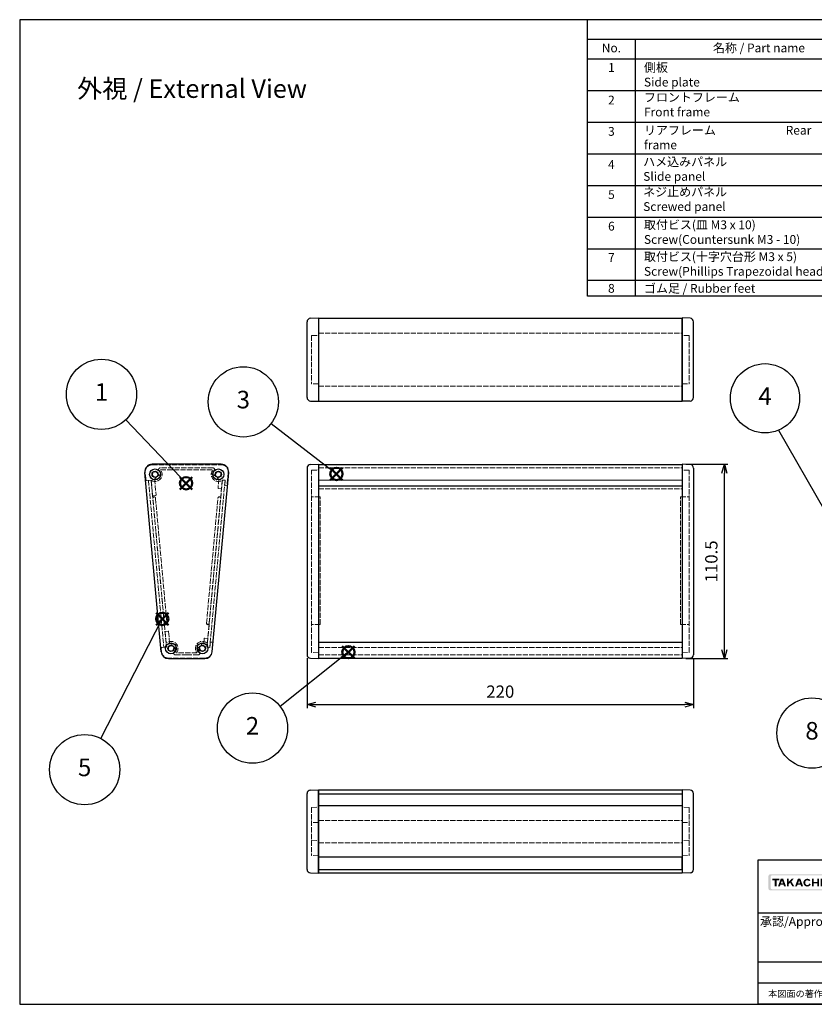
# Model space of a CAD drawing. Units: millimetres. Extents: x 42 to 2480, y 816 to 1376.
# Drawn here: x 42 to 494, y 816 to 1376 of the extents above; entities that cross this region are included whole.
import ezdxf
from ezdxf.enums import TextEntityAlignment as Align

# ---------------------------------------------------------------- set-up
doc = ezdxf.new("R2010")
doc.units = ezdxf.units.MM
doc.linetypes.add('AM_ISO02W050x2', pattern=[3.75, 3, -0.75])
doc.linetypes.add('gen7a', pattern=[6.875, 4.75, -0.875, 0.375, -0.875])
doc.layers.add('7A', color=4, linetype='gen7a')
doc.layers.add('RAHM2', color=1, linetype='Continuous')
doc.layers.add('AM_12', color=7, linetype='Continuous', lineweight=50, plot=False)
for name, color, linetype, lineweight in [('AM_5', 3, 'Continuous', 25), ('AM_8', 1, 'Continuous', 25), ('ネジ止メパネル0', 3, 'AM_ISO02W050x2', 13), ('側板', 7, 'Continuous', 25), ('側板0', 7, 'AM_ISO02W050x2', 13), ('ﾈｼﾞ止ﾒﾊﾟﾈﾙ', 3, 'Continuous', 25), ('ﾊﾒｺﾐﾊﾟﾈﾙ', 4, 'Continuous', 25), ('ﾊﾒｺﾐﾊﾟﾈﾙ0', 4, 'AM_ISO02W050x2', 13), ('ﾌﾛﾝﾄﾌﾚｰﾑ', 2, 'Continuous', 25), ('ﾌﾛﾝﾄﾌﾚｰﾑ0', 2, 'AM_ISO02W050x2', 13), ('ﾘﾔﾌﾚｰﾑ', 5, 'Continuous', 25), ('ﾘﾔﾌﾚｰﾑ0', 5, 'AM_ISO02W050x2', 13)]:
    doc.layers.add(name, color=color, linetype=linetype, lineweight=lineweight)
doc.styles.add('ACISOTS', font='isocp.shx', dxfattribs={"height": 1, "bigfont": 'extfont.shx'})
doc.styles.get("Standard").update_dxf_attribs({"font": 'ISOCP.SHX', "bigfont": 'EXTFONT.SHX'})
doc.dimstyles.new('AM_ISO$0', dxfattribs={"dimtxt": 3.5, "dimasz": 2.5, "dimexe": 1, "dimexo": 1, "dimgap": 1.5, "dimtad": 1, "dimdsep": 46, "dimtxsty": 'STANDARD', "dimblk": 'OPEN30', "dimcen": 0, "dimclrd": 3, "dimclre": 3, "dimclrt": 2, "dimadec": 0, "dimazin": 2, "dimtp": 0.1, "dimtm": 0.1, "dimtfac": 0.71, "dimtmove": 0, "dimatfit": 3, "dimldrblk": 'OPEN30', "dimfxl": 1, "dimlwd": -1, "dimlwe": -1, "dimarcsym": 0})

# ---------------------------------------------------------------- blocks, each defined once
blk = doc.blocks.new('TK-A3')
blk.add_lwpolyline([(0, 0), (403, 0), (403, 280), (0, 280.0000000000001)], close=True)
blk = doc.blocks.new('A$C0FAF06CF')
at = {"layer": 'AM_8'}
h = blk.add_hatch(color=1, dxfattribs=at)
edge = h.paths.add_edge_path()
edge.add_line((-8.013599999999968, -2.41150000000041), (8.013600000000068, -2.411500000000414))
edge.add_arc((8.013600000000054, -1.773380000000512), 0.6381199999999012, 270, 360)
edge.add_line((8.651719999999955, -1.773380000000512), (8.651719999999967, 1.773379999999486))
edge.add_arc((8.013600000000025, 1.773379999999429), 0.638119999999958, 5.1039e-12, 90.00000000000126)
edge.add_line((8.013599999999997, 2.41149999999939), (-8.013599999999997, 2.411499999999387))
edge.add_arc((-8.013600000000025, 1.773379999999436), 0.638119999999951, 89.99999999999682, 179.9999999999955)
edge.add_line((-8.651719999999983, 1.773379999999486), (-8.651719999999983, -1.773380000000505))
edge.add_arc((-8.013600000000025, -1.773380000000457), 0.638119999999951, 180.0000000000043, 270.0000000000045)
edge = h.paths.add_edge_path(flags=16)
edge.add_line((-7.47193999999996, 2.092439999999486), (7.471940000000017, 2.092439999999479))
edge.add_arc((7.471940000000046, 1.550779999999479), 0.5416600000000003, 7.958078640513122e-13, 90.00000000000148, ccw=False)
edge.add_line((8.013600000000025, 1.550779999999486), (8.013600000000025, -1.550780000000505))
edge.add_arc((7.471940000000017, -1.550780000000502), 0.5416600000000074, 270, 359.99999999999966, ccw=False)
edge.add_line((7.471940000000017, -2.092440000000506), (-7.47193999999996, -2.092440000000513))
edge.add_arc((-7.47193999999996, -1.550780000000505), 0.5416600000000074, 180, 270, ccw=False)
edge.add_line((-8.013599999999968, -1.550780000000505), (-8.013599999999968, 1.550779999999486))
edge.add_arc((-7.47193999999996, 1.550779999999486), 0.5416600000000003, 90, 180, ccw=False)
for points in [[(-5.453699999999969, 0.5935999999994924), (-5.453699999999969, 1.038799999999492), (-7.531299999999987, 1.038799999999492), (-7.531299999999987, 0.5935999999994924), (-6.759619999999983, 0.5935999999994924), (-6.759619999999983, -1.224300000000516), (-6.225379999999972, -1.224300000000516), (-6.225379999999972, 0.5935999999994924)], [(-3.146079999999983, 1.038799999999492), (-3.146079999999983, -1.224300000000516), (-2.671199999999942, -1.224300000000516), (-2.671199999999942, -0.6184186206901412), (-2.193432261217481, -0.1027759420753025), (-1.520149446800417, -1.224300000000516), (-0.9571799999999939, -1.224300000000516), (-1.851807874889658, 0.2659306476478651), (-1.135707252964408, 1.038799999999492), (-1.788279380580377, 1.038799999999492), (-2.671199999999942, 0.085886028951558), (-2.671199999999942, 1.038799999999492)], [(4.304715008555604, 1.038799999999492), (4.304715008555604, -1.224300000000516), (4.775885008555576, -1.224300000000516), (4.775885008555576, -0.315350000000512), (5.829525008555606, -0.315350000000512), (5.829525008555606, -1.224300000000516), (6.300695008555578, -1.224300000000516), (6.300695008555578, 1.038799999999492), (5.829525008555606, 1.038799999999492), (5.829525008555606, 0.1298499999994878), (4.775885008555576, 0.1298499999994878), (4.775885008555576, 1.038799999999492)], [(7.280135008555589, -1.224300000000516), (7.280135008555589, 1.038799999999492), (6.805255008555604, 1.038799999999492), (6.805255008555604, -1.224300000000516)]]:
    blk.add_hatch(color=1, dxfattribs=at).paths.add_polyline_path(points)
h = blk.add_hatch(color=1, dxfattribs=at)
h.paths.add_polyline_path([(-5.264049114754044, -1.224300000000516), (-5.084217508196672, -0.734580000000511), (-4.161102491803262, -0.734580000000511), (-3.981270885245876, -1.224300000000516), (-3.420619999999971, -1.224300000000516), (-4.251659999999958, 1.038799999999492), (-4.993659999999977, 1.038799999999492), (-5.82469999999995, -1.224300000000516)])
h.paths.add_polyline_path([(-4.332759934426206, -0.2671200000005083), (-4.912560065573728, -0.2671200000005083), (-4.622659999999967, 0.5223399999994971)], flags=16)
h = blk.add_hatch(color=1, dxfattribs=at)
h.paths.add_polyline_path([(-0.1961891147540484, -1.224300000000516), (-0.0163575081966769, -0.734580000000511), (0.9067575081967476, -0.734580000000511), (1.086589114754119, -1.224300000000516), (1.64724000000001, -1.224300000000516), (0.8162000000000375, 1.038799999999492), (0.0742000000000189, 1.038799999999492), (-0.7568399999999543, -1.224300000000516)])
h.paths.add_polyline_path([(0.7351000655737892, -0.2671200000005083), (0.1552999344262673, -0.2671200000005083), (0.4452000000000283, 0.5223399999994971)], flags=16)
h = blk.add_hatch(color=1, dxfattribs=at)
edge = h.paths.add_edge_path()
edge.add_ellipse((2.878960000000006, -0.0927500000005264), major_axis=(0, 0.7271600000000495), ratio=0.8673469387754511, start_angle=308.5505407908052, end_angle=246.5820184016549)
edge.add_line((3.469375036740871, -0.3484654247793539), (3.94113500855559, -0.5527900000005097))
edge.add_arc((2.878960000000006, -0.0927500000005122), 1.157520000000026, 38.550540790803325, 336.58201840165333, ccw=False)
edge.add_line((3.784208621486186, 0.6286219454599618), (3.397792961318373, 0.3206961337928842))
blk = doc.blocks.new('TK-仕様書(和英併記)_221115')
for p, q in [((0, 41), (-193, 41)), ((-193, 41), (-193, 0)), ((-118, 41), (-118, 6)), ((-37, 41), (-37, 6)), ((0, 41), (0, 0)), ((-17.5, 36.5), (-9.5, 37.5)), ((-17.5, 32.5), (-17.5, 36.5)), ((-9.5, 37.5), (-9.5, 31.5)), ((-9.5, 31.5), (-17.5, 32.5)), ((-193, 25.99999999999994), (-37, 25.99999999999994)), ((-168.0000000000001, 25.99999999999994), (-168, 12)), ((-143.0000000000001, 25.99999999999994), (-143.0000000000001, 12)), ((-37, 28), (0, 28)), ((-37, 17), (0, 17)), ((-37.00000000000012, 12), (-193, 11.99999999999999)), ((0, 6), (-193, 6)), ((0, 0), (-193, 0))]:
    blk.add_line(p, q)
for radius in [3, 2]:
    blk.add_circle((-24.5, 34.5), radius)
at = {"layer": '7A'}
for p, q in [((-24.5, 34.5), (-24.5, 38.07478664473149)), ((-24.5, 34.5), (-28.5, 34.5)), ((-24.5, 34.5), (-24.5, 30.78991724228479)), ((-23.5, 34.5), (-8.5, 34.5))]:
    blk.add_line(p, q, dxfattribs=at)
at = {"xscale": 0.9599999999999999, "yscale": 0.9599999999999999, "zscale": 0.9599999999999999}
blk.add_blockref('A$C0FAF06CF', (-181.6455717699872, 34.68781725888325), dxfattribs=at)
at = {"attachment_point": 4}
for s, insert, char_height, width in [('{\\fMS PGothic|b0|i0|c128|p50;株式会社タカチ電機工業}', (-170, 35), 2.5, 45.82642997810501), ('{\\fArial|b0|i0|c128|p34;TAKACHI ELECTRONICS ENCLOSURE Co., LTD.}', (-170, 29), 1.5, 47.81805962271846)]:
    blk.add_mtext(s, dxfattribs=dict(at, insert=insert, char_height=char_height, width=width))
at = {"insert": (-190, 3), "char_height": 1.9, "attachment_point": 4}
blk.add_mtext_dynamic_manual_height_columns('{\\fMS PGothic|b0|i0|c128|p50;本図面の著作権は株式会社タカチ電機工業に帰属します。\\fMS PGothic|b0|i0|c0|p50; / Copyright (C)\\~ TAKACHI ELECTRONICS \\fMS PGothic|b0|i0|c128|p50;ENCLOSURE CO., LTD. All Rights Reserved.}', width=170.5389916538464, gutter_width=15, heights=[0], dxfattribs=at)
for tag, height, p in [('品名', 3, (-110, 33.24999999999994)), ('TITLE', 2.5, (-110, 28.24999999999994)), ('型番', 3, (-110, 16.8380177036398))]:
    blk.add_attdef(tag, text='', height=height).set_placement(p, align=Align.MIDDLE_LEFT)
for tag, height, p in [('GEN-TITLE-SCA', 2.5, (-18.5, 20.65051770363984)), ('承認', 2.5, (-180.7195176573868, 16.8380177036398)), ('検図', 2.5, (-155.5000000000001, 16.8380177036398)), ('製図', 2.5, (-130.5000000000001, 16.8380177036398)), ('ページNO.', 3, (-23, 9.29271309525528)), ('総ページ数', 3, (-14, 9.29271309525528)), ('部品サイズ', 2.5, (-155.5, 9)), ('GEN-TITLE-DAT', 2.5, (-81.5, 9))]:
    blk.add_attdef(tag, text='', height=height).set_placement(p, align=Align.MIDDLE)
at = {"layer": 'RAHM2', "char_height": 2.5}
for s, insert, width, attachment_point in [('品名/Title', (-116.8002551371314, 39.80103540727967), 90, 1), ('検図/Checked', (-155.5, 24.92584712714764), 19.85268515870859, 2), ('製図/Created', (-130.5, 24.95800561859733), 19.44564691649168, 2), ('尺度/Scale', (-35.80025513713144, 26.80103540727967), 20, 1), ('承認/Approved', (-180.5000000000001, 24.8010354072796), 22.21535073038012, 2), ('ページ/Page', (-35.80025513713144, 15.80103540727967), 20, 1), ('作成日/Date', (-116.8002551371314, 9), 17.84866863742184, 4)]:
    blk.add_mtext(s, dxfattribs=dict(at, insert=insert, width=width, attachment_point=attachment_point))
at = {"layer": 'RAHM2', "color": 0, "insert": (-18.5, 9.29271309525528), "char_height": 3.5, "width": 4.469919821818734, "attachment_point": 5}
blk.add_mtext('/', dxfattribs=at)
blk = doc.blocks.new('_Open30')
at = {"color": 0, "linetype": 'ByBlock', "lineweight": -2}
for p, q in [((-1, 0.26794919), (0, 0)), ((0, 0), (-1, -0.26794919)), ((0, 0), (-1, 0))]:
    blk.add_line(p, q, dxfattribs=at)
blk = doc.blocks.new('*D37')
at = {"layer": 'AM_5', "color": 3}
for p, q in [((205.6369879635556, 1013.158186526104), (205.6369879635556, 984.7754674120054)), ((425.6369879635555, 1013.049823974793), (425.6369879635555, 984.7754674120054)), ((210.6369879635556, 986.7754674120055), (420.6369879635555, 986.7754674120055))]:
    blk.add_line(p, q, dxfattribs=at)
at = {"layer": 'Defpoints', "color": 0}
for p in [(205.6369879635556, 1015.158186526104), (425.6369879635555, 1015.049823974793), (425.6369879635555, 986.7754674120055)]:
    blk.add_point(p, dxfattribs=at)
at = {"layer": 'AM_5', "color": 3, "xscale": 5, "yscale": 5, "zscale": 5, "rotation": 180}
blk.add_blockref('_Open30', (205.6369879635556, 986.7754674120055), dxfattribs=at)
at = {"layer": 'AM_5', "color": 3, "xscale": 5, "yscale": 5, "zscale": 5}
blk.add_blockref('_Open30', (425.6369879635555, 986.7754674120055), dxfattribs=at)
at = {"layer": 'AM_5', "color": 2, "insert": (315.6369879635556, 993.2761563883834), "char_height": 7, "attachment_point": 5}
blk.add_mtext('220', dxfattribs=at)
blk = doc.blocks.new('*D38')
at = {"layer": 'AM_5', "color": 3}
for p, q in [((421.1369879635558, 1123.499823974793), (445.136987963556, 1123.499823974793)), ((443.136987963556, 1017.999823974794), (443.136987963556, 1118.499823974794)), ((421.1369879635558, 1012.999823974794), (445.136987963556, 1012.999823974794))]:
    blk.add_line(p, q, dxfattribs=at)
at = {"layer": 'Defpoints', "color": 0}
for p in [(419.1369879635558, 1123.499823974793), (443.136987963556, 1123.499823974793), (419.1369879635558, 1012.999823974794)]:
    blk.add_point(p, dxfattribs=at)
at = {"layer": 'AM_5', "color": 3, "xscale": 5, "yscale": 5, "zscale": 5}
for p, rotation in [((443.136987963556, 1123.499823974793), 90), ((443.136987963556, 1012.999823974794), 270)]:
    blk.add_blockref('_Open30', p, dxfattribs=dict(at, rotation=rotation))
at = {"layer": 'AM_5', "color": 2, "insert": (436.6369879635562, 1068.249823974793), "char_height": 7, "attachment_point": 5, "rotation": 90}
blk.add_mtext('110.5', dxfattribs=at)
blk = doc.blocks.new('*S24')
at = {"layer": 'AM_5'}
h = blk.add_hatch(color=3, dxfattribs=at)
edge = h.paths.add_edge_path(flags=0)
edge.add_arc((465.225349143815, 100.3918034379867), 0.8928571428571315, 0, 360)
at = {"layer": 'AM_5', "color": 3}
blk.add_line((435.2841239893508, 127.945847613117), (461.546191103872, 103.7776262504095), dxfattribs=at)
at = {"layer": 'AM_5', "color": 3, "linetype": 'Continuous'}
blk.add_line((464.5683566366823, 100.9964146544908), (461.546191103872, 103.7776262504095), dxfattribs=at)
at = {"layer": 'AM_5'}
blk.add_circle((420.5674918295789, 141.4891388628084), 20, dxfattribs=at)
at = {"layer": 'AM_5', "color": 7, "insert": (420.5674918295789, 141.4891388628084), "char_height": 10, "attachment_point": 5}
blk.add_mtext('8', dxfattribs=at)
blk = doc.blocks.new('*S25')
at = {"layer": 'AM_12', "color": 4}
for p, q in [((276.0386559859653, 240.0356245530429), (283.0386559859653, 247.0356245530429)), ((276.0386559859653, 247.0356245530429), (283.0386559859653, 240.0356245530429))]:
    blk.add_line(p, q, dxfattribs=at)
blk.add_circle((279.5386559859653, 243.5356245530429), 3.5, dxfattribs=at)
blk = doc.blocks.new('*S26')
at = {"layer": 'AM_5'}
h = blk.add_hatch(color=3, dxfattribs=at)
edge = h.paths.add_edge_path(flags=0)
edge.add_arc((279.5386559859653, 243.5356245530429), 0.8928571428571586, 0, 360)
at = {"layer": 'AM_5', "color": 3, "linetype": 'Continuous'}
blk.add_line((278.8390580218472, 242.9808664380479), (275.6209073869038, 240.428979109071), dxfattribs=at)
at = {"layer": 'AM_5', "color": 3}
blk.add_line((240.7384580059034, 212.7683470639145), (275.6209073869038, 240.428979109071), dxfattribs=at)
at = {"layer": 'AM_5'}
blk.add_circle((225.0674636096574, 200.3417652880266), 20, dxfattribs=at)
at = {"layer": 'AM_5', "color": 7, "insert": (225.0674636096574, 200.3417652880266), "char_height": 10, "attachment_point": 5}
blk.add_mtext('2', dxfattribs=at)
blk = doc.blocks.new('*S27')
at = {"layer": 'AM_12', "color": 4}
for p, q in [((272.0718185181395, 345.6934539509711), (279.0718185181395, 352.6934539509712)), ((272.0718185181395, 352.6934539509712), (279.0718185181395, 345.6934539509711))]:
    blk.add_line(p, q, dxfattribs=at)
blk.add_circle((275.5718185181395, 349.1934539509712), 3.5, dxfattribs=at)
blk = doc.blocks.new('*S28')
at = {"layer": 'AM_5'}
h = blk.add_hatch(color=3, dxfattribs=at)
edge = h.paths.add_edge_path(flags=0)
edge.add_arc((275.5718185181395, 349.1934539509712), 0.8928571428571416, 0, 360)
at = {"layer": 'AM_5', "color": 3}
blk.add_line((238.4216684660974, 377.9029504699721), (271.6155255425054, 352.2508623127947), dxfattribs=at)
at = {"layer": 'AM_5', "color": 3, "linetype": 'Continuous'}
blk.add_line((274.8653376296334, 349.7394197298683), (271.6155255425054, 352.2508623127947), dxfattribs=at)
at = {"layer": 'AM_5'}
blk.add_circle((222.5964965635612, 390.1325839172664), 20, dxfattribs=at)
at = {"layer": 'AM_5', "color": 7, "insert": (222.5964965635612, 390.1325839172664), "char_height": 10, "attachment_point": 5}
blk.add_mtext('3', dxfattribs=at)
blk = doc.blocks.new('*S50')
at = {"layer": 'AM_12', "color": 4}
for p, q in [((427.9239517042424, 326.2618853826944), (434.9239517042424, 333.2618853826943)), ((427.9239517042424, 333.2618853826943), (434.9239517042424, 326.2618853826944))]:
    blk.add_line(p, q, dxfattribs=at)
blk.add_circle((431.4239517042424, 329.7618853826943), 3.5, dxfattribs=at)
blk = doc.blocks.new('*S51')
at = {"layer": 'AM_5'}
h = blk.add_hatch(color=3, dxfattribs=at)
edge = h.paths.add_edge_path(flags=0)
edge.add_arc((431.4239517042424, 329.7618853826943), 0.8928571428571732, 0, 360)
at = {"layer": 'AM_5', "color": 3}
blk.add_line((397.0744269930419, 365.8370570140651), (427.9760854467633, 333.3829650932969), dxfattribs=at)
at = {"layer": 'AM_5', "color": 3, "linetype": 'Continuous'}
blk.add_line((430.8082613011211, 330.4085067595877), (427.9760854467633, 333.3829650932969), dxfattribs=at)
at = {"layer": 'AM_5'}
blk.add_circle((383.2829619631257, 380.3213758564752), 20, dxfattribs=at)
at = {"layer": 'AM_5', "color": 7, "insert": (383.2829619631257, 380.3213758564752), "char_height": 10, "attachment_point": 5}
blk.add_mtext('1', dxfattribs=at)
blk = doc.blocks.new('*S52')
at = {"layer": 'AM_12', "color": 4}
for p, q in [((450.1035592138714, 301.8293471167894), (457.1035592138714, 308.8293471167895)), ((450.1035592138714, 308.8293471167895), (457.1035592138714, 301.8293471167894))]:
    blk.add_line(p, q, dxfattribs=at)
blk.add_circle((453.6035592138714, 305.3293471167894), 3.5, dxfattribs=at)

msp = doc.modelspace()

# ---------------------------------------------------------------- hatches: boundary and pattern name
at = {"layer": 'AM_5'}
h = msp.add_hatch(color=3, dxfattribs=at)
edge = h.paths.add_edge_path(flags=0)
edge.add_arc((123.2126970469136, 1035.563987285831), 0.8928571428571213, 68.45776827799965, 428.4577682779996)

# ---------------------------------------------------------------- linework, layer by layer
at = {"color": 7}
for p, q in [((365.3536127009311, 1219.117979777703), (365.353612700931, 1376.347979777702)), ((848.1137085055788, 1219.117979777703), (365.3536127009311, 1219.117979777703))]:
    msp.add_line(p, q, dxfattribs=at)
at = {"color": 1}
for p, q in [((365.353612700931, 1365.232979777703), (848.1137085055788, 1365.232979777703)), ((392.353612700931, 1365.232979777703), (392.3536127009309, 1219.117979777703)), ((365.353612700931, 1354.117979777703), (848.1137085055788, 1354.117979777702)), ((365.353612700931, 1336.117979777702), (848.1137085055788, 1336.117979777703)), ((365.353612700931, 1318.117979777703), (848.1137085055788, 1318.117979777703)), ((365.353612700931, 1300.117979777703), (848.1137085055788, 1300.117979777703)), ((365.353612700931, 1282.117979777703), (848.1137085055788, 1282.117979777703)), ((365.3536127009311, 1264.117979777703), (848.1137085055788, 1264.117979777703)), ((365.3536127009311, 1246.117979777703), (848.1137085055788, 1246.117979777703)), ((365.3536127009311, 1228.117979777703), (848.1137085055788, 1228.117979777703))]:
    msp.add_line(p, q, dxfattribs=at)
at = {"layer": 'AM_5', "color": 3}
for p, q in [((474.0459657953752, 1142.926058148342), (500.3155938635073, 1096.940773503918)), ((88.23108068137276, 967.5869588957448), (123.2126970469135, 1035.563987285831))]:
    msp.add_line(p, q, dxfattribs=at)
at = {"layer": 'AM_5'}
for centre, radius in [((466.2863226713316, 1161.023675465452), 19.69100845485281), ((79.07956880280585, 949.80354442224), 20)]:
    msp.add_circle(centre, radius, dxfattribs=at)
at = {"layer": 'ネジ止メパネル0'}
for p, q in [((115.4260337067263, 1114.331644956769), (116.9197462954626, 1114.46884081039)), ((116.9197462954626, 1114.46884081039), (125.6362561955038, 1019.568301006011)), ((115.4260337067263, 1114.331644956769), (124.1425436067676, 1019.43110515239)), ((124.1425436067676, 1019.43110515239), (125.6362561955038, 1019.568301006011))]:
    msp.add_line(p, q, dxfattribs=at)
at = {"layer": '側板'}
for p, q in [((205.6369879635556, 1161.454096823163), (205.6369879635556, 1204.536249460684)), ((207.5671889701506, 1206.535031114722), (212.1369879635556, 1206.694612011993)), ((212.1369879635556, 1206.694612011993), (212.1369879635556, 1159.295734271853)), ((419.1369879635553, 1206.694612011993), (419.1369879635553, 1159.295734271853)), ((423.7067869569605, 1206.535031114722), (419.1369879635553, 1206.694612011993)), ((425.6369879635554, 1161.454096823163), (425.6369879635554, 1204.536249460684)), ((207.5671889701506, 1159.455315169125), (212.1369879635556, 1159.295734271853)), ((423.7067869569605, 1159.455315169125), (419.1369879635553, 1159.295734271853)), ((156.81891418652, 1123.499823974793), (117.5369656603296, 1123.499823974793)), ((205.6369879635557, 1121.341461423484), (205.6369879635557, 1015.158186526103)), ((207.5671889701507, 1123.340243077521), (212.1369879635557, 1123.499823974793)), ((212.1369879635557, 1123.499823974793), (212.1369879635557, 1012.999823974793)), ((423.7067869569606, 1123.340243077521), (419.1369879635556, 1123.499823974793)), ((419.1369879635556, 1123.499823974793), (419.1369879635556, 1012.999823974793)), ((425.6369879635555, 1121.341461423484), (425.6369879635555, 1015.158186526103)), ((122.616056977564, 1016.863451752784), (113.3045648633752, 1118.863451752784)), ((151.7398228692856, 1016.863451752784), (161.0513149834744, 1118.863451752784)), ((126.8484577745183, 1012.999823974793), (147.5074220723312, 1012.999823974793)), ((207.5671889701507, 1013.159404872066), (212.1369879635557, 1012.999823974793)), ((423.7067869569606, 1013.159404872066), (419.1369879635556, 1012.999823974793)), ((205.6369879635557, 893.0871256663177), (205.6369879635557, 936.1692783038376)), ((207.5671889701507, 938.1680599578755), (212.1369879635557, 938.3276408551479)), ((212.1369879635557, 938.3276408551479), (212.1369879635557, 890.9287631150075)), ((419.1369879635556, 938.3276408551479), (419.1369879635556, 890.9287631150075)), ((423.7067869569606, 938.1680599578755), (419.1369879635556, 938.3276408551479)), ((425.6369879635555, 893.0871256663177), (425.6369879635555, 936.1692783038376)), ((207.5671889701507, 891.0883440122798), (212.1369879635557, 890.9287631150075)), ((423.7067869569606, 891.0883440122798), (419.1369879635556, 890.9287631150075))]:
    msp.add_line(p, q, dxfattribs=at)
for centre, radius in [((119.1801366799589, 1117.749823974793), 3.1), ((155.175743166891, 1117.749823974793), 3.1), ((119.1801366799589, 1117.749823974793), 1.75), ((155.175743166891, 1117.749823974793), 1.75), ((128.217761379025, 1018.749823974793), 3.1), ((128.217761379025, 1018.749823974793), 1.75), ((146.1381184678246, 1018.749823974793), 3.1), ((146.1381184678246, 1018.749823974793), 1.75)]:
    msp.add_circle(centre, radius, dxfattribs=at)
for centre, radius, start, end in [((207.6369879635555, 1204.536249460683), 2, 92.00000000000057, 180), ((423.6369879635555, 1204.536249460683), 2, 0, 87.99999999999962), ((207.6369879635555, 1161.454096823163), 2, 180, 267.9999999999994), ((423.6369879635555, 1161.454096823163), 2, 272.0000000000004, 0), ((117.5369656603296, 1119.249823974793), 4.25, 90, 185.2160247979128), ((156.8189141865199, 1119.249823974793), 4.25, 354.7839752020871, 90), ((207.6369879635557, 1121.341461423484), 2, 92.00000000000057, 180), ((423.6369879635556, 1121.341461423484), 2, 0, 87.99999999999962), ((125.1567058291545, 1033.031683887237), 0.7500000000000028, 185.2160247979194, 5.216024797919473), ((149.199174017695, 1033.031683887237), 0.7500000000000285, 174.7839752020805, 354.7839752020805), ((126.8484577745183, 1017.249823974793), 4.25, 185.2160247979194, 270), ((147.5074220723311, 1017.249823974793), 4.25, 270, 354.7839752020805), ((207.6369879635556, 1015.158186526103), 2, 179.9999999999935, 268.0000000000027), ((423.6369879635557, 1015.158186526103), 2, 271.9999999999971, 6.5138e-12), ((207.6369879635556, 936.1692783038376), 2, 91.99999999999898, 180), ((423.6369879635557, 936.1692783038376), 2, 0, 88.00000000000125), ((207.6369879635556, 893.0871256663177), 2, 180, 268.000000000001), ((423.6369879635557, 893.0871256663177), 2, 271.9999999999988, 0)]:
    msp.add_arc(centre, radius, start, end, dxfattribs=at)
at = {"layer": '側板0'}
for p, q in [((208.1369879635555, 1196.667966182423), (212.1369879635556, 1196.807649260389)), ((208.1369879635555, 1196.667966182423), (208.1369879635555, 1169.322380101424)), ((423.1369879635553, 1196.667966182423), (419.1369879635553, 1196.807649260389)), ((423.1369879635553, 1196.667966182423), (423.1369879635553, 1169.322380101424)), ((212.1369879635556, 1169.182697023457), (208.1369879635555, 1169.322380101424)), ((419.1369879635553, 1169.182697023457), (423.1369879635553, 1169.322380101424)), ((122.3026356791581, 1120.249823974793), (152.0532441676918, 1120.249823974793)), ((208.1369879635557, 1120.110140896827), (212.1369879635557, 1120.249823974793)), ((208.1369879635557, 1016.38950705276), (208.1369879635557, 1120.110140896827)), ((423.1369879635556, 1120.110140896827), (419.1369879635556, 1120.249823974793)), ((423.1369879635555, 1016.38950705276), (423.1369879635556, 1120.110140896827)), ((116.9743590056431, 1114.412977431799), (125.4442439981008, 1021.632114962482)), ((157.3815208412065, 1114.412977431799), (148.9116358487488, 1021.632114962482)), ((119.4071391839773, 1104.263436284133), (125.9036000874406, 1033.099867220532)), ((148.452279759409, 1033.099867220532), (154.9487406628722, 1104.263436284133)), ((213.1339163137078, 1104.898512740157), (208.1369879635557, 1104.942147209124)), ((213.1369879635557, 1032.32531822619), (213.1339163125677, 1104.898539676062)), ((418.1369608622222, 1032.3253184627), (418.1369879635556, 1104.89851287017)), ((418.1369879635556, 1104.89851287017), (423.1369879635556, 1104.942147209124)), ((213.1369879635557, 1032.32531822619), (208.1369879635557, 1032.281683887236)), ((418.1369879635555, 1032.32531822619), (423.1369879635555, 1032.281683887236)), ((143.0156194686254, 1016.249823974793), (131.3402603782242, 1016.249823974793)), ((212.1369879635557, 1016.249823974793), (208.1369879635557, 1016.38950705276)), ((419.1369879635555, 1016.249823974793), (423.1369879635555, 1016.38950705276)), ((208.1369879635557, 928.3009950255769), (212.1369879635557, 928.4406781035439)), ((208.1369879635557, 928.3009950255769), (208.1369879635557, 900.9554089445787)), ((423.1369879635556, 928.3009950255769), (419.1369879635556, 928.4406781035439)), ((423.1369879635556, 928.3009950255769), (423.1369879635556, 900.9554089445787)), ((212.1369879635557, 919.7793004144777), (208.1369879635557, 919.6396173365108)), ((419.1369879635556, 919.7793004144777), (423.1369879635556, 919.6396173365108)), ((208.1369879635557, 909.6167866336447), (212.1369879635557, 909.4771035556778)), ((423.1369879635556, 909.6167866336447), (419.1369879635556, 909.4771035556778)), ((212.1369879635557, 900.8157258666116), (208.1369879635557, 900.9554089445787)), ((419.1369879635556, 900.8157258666116), (423.1369879635556, 900.9554089445787))]:
    msp.add_line(p, q, dxfattribs=at)
for centre, radius, start, end in [((119.1801366799589, 1117.749823974793), 4, 236.5338373444352, 38.68218745348946), ((155.175743166891, 1117.749823974793), 4, 141.3178125465105, 303.4661626555605), ((118.6602449256913, 1104.195252950838), 0.749999999999972, 5.216024797919473, 185.2160247979128), ((155.6956349211583, 1104.195252950837), 0.7500000000000311, 354.7839752020805, 174.7839752020805), ((128.217761379025, 1018.749823974793), 4, 321.3178125465104, 133.8982122514091), ((146.1381184678246, 1018.749823974793), 4, 46.10178774859112, 218.6821874534893)]:
    msp.add_arc(centre, radius, start, end, dxfattribs=at)
at = {"layer": 'ﾈｼﾞ止ﾒﾊﾟﾈﾙ'}
for p, q in [((212.2369879635555, 900.0050384229362), (212.2369879635555, 892.9536531484563)), ((419.0369879635556, 900.0050384229362), (419.0369879635556, 892.9536531484563)), ((212.2369879635555, 892.9536531484563), (419.0369879635556, 892.9536531484563))]:
    msp.add_line(p, q, dxfattribs=at)
at = {"layer": 'ﾊﾒｺﾐﾊﾟﾈﾙ'}
for p, q in [((212.1369879635557, 1114.378591867355), (212.1369879635557, 1019.204966914185)), ((419.1369879635555, 1114.378591867355), (419.1369879635555, 1019.204966914185)), ((212.1369879635556, 929.2513655472193), (212.1369879635556, 935.9250062166633)), ((419.1369879635556, 935.9250062166633), (419.1369879635556, 929.2513655472193))]:
    msp.add_line(p, q, dxfattribs=at)
at = {"layer": 'ﾊﾒｺﾐﾊﾟﾈﾙ0'}
for p, q in [((157.4774855762696, 1114.515192066239), (148.7897129272799, 1019.511599468908)), ((158.971252755473, 1114.378591867355), (157.4774855762696, 1114.515192066239)), ((158.9712527554729, 1114.378591867355), (150.2834801064832, 1019.374999270025)), ((419.1369879635556, 1114.378591867355), (212.1369879635558, 1114.378591867355)), ((148.7897129272799, 1019.511599468908), (150.2834801064832, 1019.374999270025)), ((212.1369879635557, 1019.374999270025), (419.1369879635555, 1019.374999270025))]:
    msp.add_line(p, q, dxfattribs=at)
at = {"layer": 'ﾌﾛﾝﾄﾌﾚｰﾑ'}
for p, q in [((212.1369879635558, 1022.315805361779), (419.1369879635556, 1022.315805361779)), ((212.1369879635558, 1022.194875849301), (212.1369879635557, 1013.249823974793)), ((419.1369879635555, 1022.194875849301), (419.1369879635554, 1013.249823974793)), ((212.1369879635558, 1013.249823974793), (419.1369879635556, 1013.249823974793)), ((419.1369879635556, 929.2513655472193), (212.1369879635556, 929.2513655472193)), ((212.1369879635558, 900.0050384229362), (212.1369879635556, 929.2513655472193)), ((419.1369879635556, 929.2513655472193), (419.1369879635555, 900.0050384229362)), ((419.1369879635556, 900.0050384229362), (212.1369879635556, 900.0050384229362))]:
    msp.add_line(p, q, dxfattribs=at)
at = {"layer": 'ﾌﾛﾝﾄﾌﾚｰﾑ0'}
for p, q in [((124.8766190235391, 1028.254972734794), (125.6435895597184, 1019.488459391586)), ((126.6523383315547, 1028.611092011358), (125.0584268146078, 1028.471642822962)), ((126.8690084197225, 1028.429284220289), (127.4972887523294, 1021.248007157796)), ((125.6435895597184, 1019.488459391586), (123.153102814489, 1019.270570034717)), ((128.7456507236121, 1020.719933829566), (128.7189623047068, 1020.620331294238)), ((130.1878712337985, 1019.27771331938), (130.0882686984697, 1019.251024900475)), ((144.2676111483802, 1019.251024900475), (144.1680086130516, 1019.27771331938)), ((145.636917542143, 1020.620331294238), (145.6102291232376, 1020.719933829566)), ((147.1382484561367, 1024.444505427922), (146.8883656803328, 1021.588332230925)), ((148.9488300612514, 1024.486864030595), (147.3549185443045, 1024.626313218991)), ((148.7122902871314, 1019.488459391586), (149.1306378523202, 1024.270193942427)), ((150.3560115389828, 1019.344652416053), (148.7122902871314, 1019.488459391586)), ((150.6000476186763, 1022.13399757071), (150.3560115389828, 1019.344652416053)), ((151.7631026700312, 1022.233007406168), (150.8167177068441, 1022.315805361778)), ((151.497394021218, 1016.901201003803), (151.9449104611, 1022.016337318)), ((212.1369879635557, 1024.194875849301), (212.1369879635557, 1022.194875849301)), ((212.1369879635558, 1019.344652416052), (419.1369879635556, 1019.344652416053)), ((419.1369879635554, 1024.194875849301), (419.1369879635555, 1022.194875849301)), ((122.8584858256318, 1016.901201003802), (122.698583336817, 1018.728894814298)), ((129.717761379025, 1016.049823974793), (129.717761379025, 1016.159457205396)), ((130.717761379025, 1015.049823974793), (137.1779399234265, 1015.049823974793)), ((137.1779399234265, 1015.049823974793), (143.6370773933143, 1015.049823974793)), ((144.6370773933143, 1016.049823974793), (144.6370773933143, 1016.160462365512)), ((212.1369879635558, 1015.049823974793), (419.1369879635556, 1015.049823974793)), ((147.5126152288511, 1013.249823974793), (126.843264617999, 1013.249823974793)), ((212.1369879635554, 920.8451686105901), (419.1369879635553, 920.8451686105901)), ((212.1369879635558, 908.1236214084984), (419.1369879635555, 908.1236214084984))]:
    msp.add_line(p, q, dxfattribs=at)
for centre, radius, start, end in [((125.0758579631573, 1028.272403883343), 0.2, 94.99999999997365, 184.999999999967), ((126.6697694801042, 1028.41185307174), 0.2, 4.999999999999793, 94.99999999999388), ((123.1966806858628, 1018.772472685672), 0.5, 94.99999999999388, 185.0000000000062), ((128.217761379025, 1018.749823974793), 1.5, 89.4775121859331, 0.5224878140734269), ((128.217761379025, 1018.749823974793), 2.6, 88.774146998022, 106.0874892109741), ((128.2359993915623, 1020.749740816789), 0.5, 269.477512185933, 344.9999999999988), ((128.2626878104675, 1020.849343352118), 0.5, 345.0000000000055, 88.774146998022), ((130.2176782210209, 1018.76806198733), 0.5, 105.0000000000094, 180.5224878140668), ((130.3172807563497, 1018.794750406236), 0.5, 1.225853001977798, 105.0000000000004), ((144.0385990905002, 1018.794750406236), 0.5, 74.99999999999054, 178.7741469980222), ((144.1382016258288, 1018.76806198733), 0.5, 359.4775121859266, 74.99999999999962), ((146.1381184678246, 1018.749823974793), 1.5, 179.4775121859266, 90.52248781406692), ((146.0931920363821, 1020.849343352118), 0.5, 91.2258530019778, 194.9999999999944), ((146.1198804552876, 1020.749740816789), 0.5, 195.0000000000011, 270.5224878140667), ((146.1381184678246, 1018.749823974793), 2.6, 81.04542787790791, 91.2258530019778), ((146.5895072709052, 1021.614478953749), 0.3, 261.0454278779077, 355.0000000000002), ((147.337487395755, 1024.427074279373), 0.2, 84.9999999999996, 175.0000000000002), ((148.9313989127019, 1024.287625090976), 0.2, 355.0000000000002, 84.9999999999996), ((150.7992865582946, 1022.11656642216), 0.2, 84.99999999999346, 175.0000000000002), ((151.7456715214817, 1022.03376846655), 0.2, 355.0000000000002, 84.9999999999996), ((126.843264617999, 1017.249823974793), 4, 185.0000000000062, 270), ((130.717761379025, 1016.159457205396), 1, 133.9829631303614, 180), ((130.717761379025, 1016.049823974793), 1, 180, 270), ((128.217761379025, 1018.749823974793), 2.6, 313.9829631303614, 1.225853001977798), ((146.1381184678246, 1018.749823974793), 2.6, 178.7741469980222, 225.9940050925239), ((143.6370773933143, 1016.049823974793), 1, 270, 0), ((143.6370773933143, 1016.160462365512), 1, 0, 45.99400509252419), ((147.5126152288511, 1017.249823974793), 4, 270, 355.0000000000002)]:
    msp.add_arc(centre, radius, start, end, dxfattribs=at)
at = {"layer": 'ﾘﾔﾌﾚｰﾑ'}
for p, q in [((212.1369879635556, 1206.614717929361), (419.1369879635553, 1206.614717929361)), ((212.1369879635556, 1206.444612011994), (212.1369879635556, 1159.545734271854)), ((419.1369879635553, 1159.715840189221), (419.1369879635553, 1206.614717929361)), ((212.1369879635556, 1159.375628354487), (419.1369879635553, 1159.375628354487)), ((419.1369879635555, 1123.249823974793), (212.1369879635557, 1123.249823974793)), ((212.1369879635557, 1123.249823974793), (212.1369879635557, 1109.61505797907)), ((419.1369879635556, 1123.249823974793), (419.1369879635556, 1109.61505797907)), ((212.1369879635557, 1111.312918746242), (419.1369879635555, 1111.312918746242)), ((419.1369879635556, 938.1185648967258), (212.1369879635556, 938.1185648967258)), ((212.1369879635556, 935.9250062166633), (212.1369879635556, 938.1185648967258)), ((419.1369879635556, 935.9250062166633), (212.1369879635556, 935.9250062166633)), ((419.1369879635556, 938.1185648967258), (419.1369879635556, 935.9250062166633)), ((212.1369879635556, 890.8500648715872), (212.1369879635561, 900.0050384229362)), ((419.136987963556, 900.0050384229362), (419.1369879635556, 890.8500648715872)), ((419.1369879635556, 890.8500648715872), (212.1369879635556, 890.8500648715872))]:
    msp.add_line(p, q, dxfattribs=at)
at = {"layer": 'ﾘﾔﾌﾚｰﾑ0'}
for p, q in [((212.1369879635556, 1197.995767894864), (419.1369879635553, 1197.995767894864)), ((212.1369879635556, 1167.993983635388), (419.1369879635553, 1167.993983635388)), ((117.5431739283552, 1123.249823974793), (156.812705918495, 1123.249823974793)), ((152.0902934427832, 1121.449823974793), (122.177939924078, 1121.449823974793)), ((212.1369879635557, 1121.449823974793), (419.1369879635555, 1121.449823974794)), ((113.918763737433, 1114.782169041014), (113.5583951359881, 1118.901201003803)), ((114.4604389578527, 1114.327649563342), (116.9509257030821, 1114.545538920211)), ((117.7178962392615, 1105.779025577003), (116.9509257030821, 1114.545538920211)), ((118.8969484200022, 1115.249823974793), (119.7102856354451, 1105.953337062498)), ((118.896948420002, 1115.249823974793), (119.1983969746162, 1115.249823974793)), ((119.6813376056405, 1115.879316655348), (119.6813598877607, 1115.879233497344)), ((122.1767504168896, 1117.987738063431), (122.177939924078, 1118.539238764083)), ((152.1791294299606, 1117.987738063431), (152.1779399227722, 1118.539238764084)), ((154.6745422412092, 1115.879316655348), (154.6745199590892, 1115.879233497344)), ((155.4589314268478, 1115.249823974793), (154.9942171823955, 1109.938115854866)), ((155.1574828722337, 1115.249823974793), (155.4589314268474, 1115.249823974793)), ((157.4049541437677, 1114.545538920211), (156.986606578579, 1109.76380436937)), ((159.0486753956192, 1114.401731944677), (157.4049541437677, 1114.545538920211)), ((158.8046393159257, 1111.61238679002), (159.0486753956192, 1114.401731944677)), ((160.7974847108619, 1118.901201003802), (160.1495021583496, 1111.494726537311)), ((212.1369879635557, 1114.401731944677), (419.1369879635555, 1114.401731944677)), ((155.1760249734643, 1109.721445766697), (156.7699364904112, 1109.581996578302)), ((159.9328320701818, 1111.312918746242), (158.9864471069945, 1111.395716701852)), ((212.1369879635557, 1111.61505797907), (212.1369879635557, 1109.61505797907)), ((212.1369879635558, 1109.58123551792), (419.1369879635556, 1109.58123551792)), ((419.1369879635556, 1111.61505797907), (419.1369879635556, 1109.61505797907)), ((119.5284778443763, 1105.736666974331), (117.9345663274294, 1105.597217785934))]:
    msp.add_line(p, q, dxfattribs=at)
for centre, radius, start, end in [((117.5431739283552, 1119.249823974793), 4, 90, 184.9999999999997), ((122.177939924078, 1120.449823974793), 1, 90, 203.8441736327347), ((119.1801366799589, 1117.749823974793), 3.1, 14.75284297613129, 47.7795097426867), ((152.0902934427831, 1120.449823974793), 1, 318.8116402522518, 89.99999999999349), ((156.812705918495, 1119.249823974793), 4, 354.9999999999936, 90), ((114.4168610864789, 1114.825746912387), 0.5, 184.9999999999997, 274.9999999999941), ((119.1801366799589, 1117.749823974793), 1.5, 5.354406398232419, 270.5224878140732), ((119.198374692496, 1115.749907132797), 0.5, 15.00000000000121, 90.52248781406692), ((119.1983969746162, 1115.749823974793), 0.5, 270, 15.00000000000121), ((121.4701007147644, 1117.964450905299), 0.8, 185.3544063982323, 251.5371765734206), ((121.3767522776928, 1117.989463543627), 0.8, 258.4628234266382, 359.8764214880724), ((155.175743166891, 1117.749823974793), 3.1, 138.8116402522518, 165.2471570238485), ((152.9791275691571, 1117.989463543627), 0.8, 180.1235785119209, 281.5371765734283), ((152.8857791320871, 1117.964450905299), 0.8, 288.4628234265231, 354.645593601748), ((155.175743166891, 1117.749823974793), 1.5, 269.477512185933, 174.6455936017479), ((155.1574828722337, 1115.749823974793), 0.5, 164.9999999999988, 270), ((155.1575051543537, 1115.749907132797), 0.5, 89.47751218592659, 164.9999999999988), ((155.1934561220138, 1109.920684706316), 0.2, 175.0000000000002, 264.9999999999996), ((156.7873676389607, 1109.78123551792), 0.2, 264.9999999999996, 355.0000000000002), ((159.003878255544, 1111.594955641471), 0.2, 175.0000000000002, 264.9999999999996), ((159.9502632187313, 1111.51215768586), 0.2, 264.9999999999996, 355.0000000000002), ((117.9171351788798, 1105.796456725553), 0.2, 184.9999999999997, 275), ((119.5110466958268, 1105.935905913949), 0.2, 275, 4.999999999999793)]:
    msp.add_arc(centre, radius, start, end, dxfattribs=at)

# ---------------------------------------------------------------- block references
at = {"lineweight": 0, "xscale": 2, "yscale": 2, "zscale": 2}
msp.add_blockref('TK-A3', (42.11370850557886, 816.3479797777027), dxfattribs=at)
msp.add_blockref('TK-仕様書(和英併記)_221115', (848.1137085055788, 816.3479797777027), dxfattribs=at).add_auto_attribs({'品名': '傾斜コントロールケース', 'TITLE': 'SLOPED ENCLOSURE', 'GEN-TITLE-DAT': '2024/10/09', 'GEN-TITLE-SCA': '1:2', 'ページNO.': '1', '総ページ数': '3'})
at = {"layer": 'AM_12'}
for name, p in [('*S27', (-53.20322164733124, 768.8539590618943)), ('*S50', (-294.6055820327265, 782.9586674108131)), ('*S52', (-330.390862166958, 730.234640169042)), ('*S25', (-50.37034055040613, 773.0958054616848))]:
    msp.add_blockref(name, p, dxfattribs=at)
at = {"layer": 'AM_5'}
for name, p in [('*S51', (-294.6055820327265, 782.9586674108131)), ('*S28', (-53.20322164733124, 768.8539590618943)), ('*S26', (-50.45856109519371, 773.0958054616849)), ('*S24', (72.45170185988536, 829.126354701883))]:
    msp.add_blockref(name, p, dxfattribs=at)

# ---------------------------------------------------------------- texts
at = {"color": 2, "char_height": 5, "style": 'ACISOTS'}
for s, insert, width, attachment_point in [('No.', (378.853612700931, 1362.802979777703), 23.75999999999999, 2), ('名称 / Part name', (462.8508607327626, 1362.802979777703), 109.8181654368661, 2), ('1', (378.853612700931, 1351.687979777703), 23.75999999999999, 2), ('側板\\PSide plate', (397.3909988512232, 1351.687979777703), 109.8181654368661, 1), ('2', (378.853612700931, 1333.139434302536), 23.75999999999999, 2), ('フロントフレーム\\PFront frame', (397.3909988512232, 1334.686797242657), 109.8181654368661, 1), ('リアフレーム                          Rear frame', (397.3909988512232, 1315.977979777703), 109.8181654368661, 1), ('3', (378.853612700931, 1315.316690841055), 23.75999999999999, 2), ('4', (378.853612700931, 1296.517979777703), 23.75999999999999, 2), ('ハメ込みパネル\\PSlide panel', (396.9524614220709, 1298.052181604917), 109.8181654368661, 1), ('5', (378.853612700931, 1279.362979777703), 23.75999999999999, 2), ('ネジ止めパネル\\PScrewed panel', (396.9524614220709, 1280.897181604917), 128.1848476340735, 1), ('6', (378.853612700931, 1261.402979777703), 23.75999999999999, 2), ('取付ビス(皿 M3 x 10)   \\PScrew(Countersunk M3 - 10)', (397.3909988512232, 1262.193938431692), 128.1848476340735, 1), ('7', (378.853612700931, 1243.560458038725), 23.75999999999999, 2), ('取付ビス(十字穴台形 M3 x 5)   \\PScrew(Phillips Trapezoidal head M3 - 5)', (397.3909988512232, 1244.057979777703), 139.9788818493259, 1), ('ゴム足 / Rubber feet', (397.3909988512232, 1226.057979777702), 128.1848476340735, 1), ('8', (378.853612700931, 1226.057979777702), 23.75999999999999, 2)]:
    msp.add_mtext(s, dxfattribs=dict(at, insert=insert, width=width, attachment_point=attachment_point))
at = {"layer": 'AM_5', "color": 2, "insert": (140.1929487363392, 1337.139324536603), "char_height": 10.5, "attachment_point": 5}
msp.add_mtext('{\\fMS Gothic|b0|i0|c128|p49;\\C0;外視 / External View}', dxfattribs=at)
at = {"layer": 'AM_5', "color": 7, "char_height": 9.999999999999998, "attachment_point": 5}
for s, insert, rotation in [('4', (466.2863226713316, 1161.023675465452), 359.0344672346547), ('5', (79.07956880280585, 949.80354442224), 0.3156650840649394)]:
    msp.add_mtext(s, dxfattribs=dict(at, insert=insert, rotation=rotation))

# ---------------------------------------------------------------- dimensions: what is measured, and where the dimension line sits
at = {"layer": 'AM_5'}
dim = msp.add_linear_dim(base=(443.136987963556, 1123.499823974793), p1=(419.1369879635556, 1012.999823974793), p2=(419.1369879635556, 1123.499823974793), angle=90, dimstyle='AM_ISO$0', override={"dimscale": 2}, dxfattribs=at)
dim.commit()
dim.dimension.update_dxf_attribs({"geometry": '*D38', "text_midpoint": (436.6369879635562, 1068.249823974793)})
dim = msp.add_linear_dim(base=(425.6369879635555, 986.7754674120055), p1=(205.6369879635556, 1015.158186526104), p2=(425.6369879635555, 1015.049823974793), dimstyle='AM_ISO$0', override={"dimscale": 2, "dimpost": ''}, dxfattribs=at)
dim.commit()
dim.dimension.update_dxf_attribs({"geometry": '*D37', "text_midpoint": (315.6369879635556, 993.2761563883834)})

doc.saveas('drawing.dxf')
